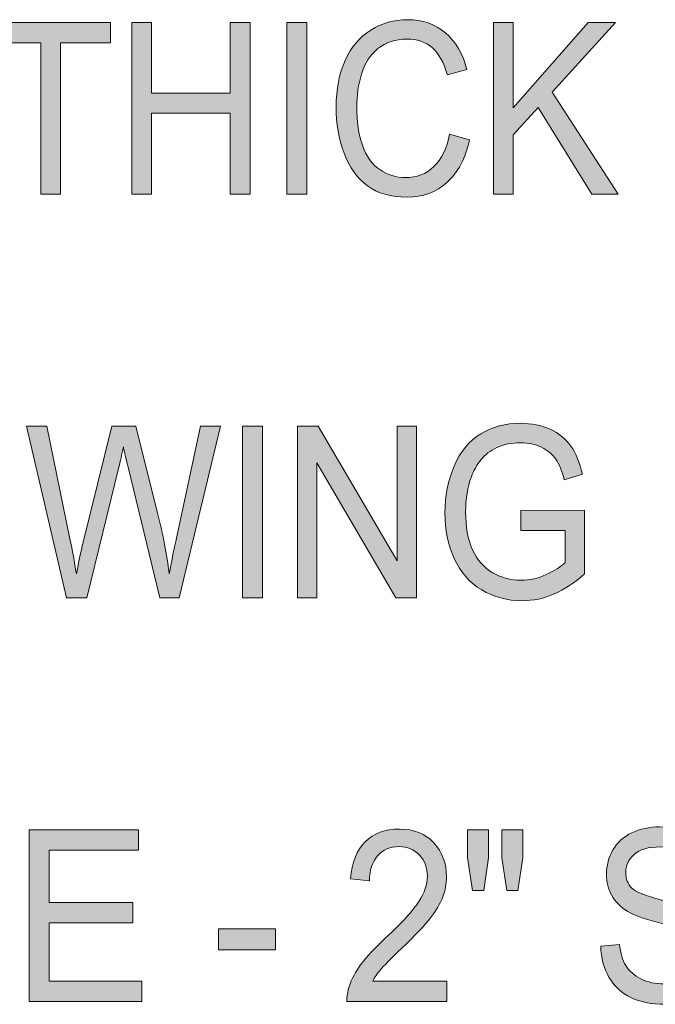
# Model space of a CAD drawing. Units: inches. Extents: x 0.3 to 8.2, y 0.2 to 10.7.
# Drawn here: x 1.6 to 1.9, y 2.6 to 3.1 of the extents above; entities that cross this region are included whole.
import ezdxf

# ---------------------------------------------------------------- set-up
doc = ezdxf.new("R2010")
doc.units = ezdxf.units.IN
doc.header["$MEASUREMENT"] = 0
doc.layers.add('Layer 1', color=7, linetype='Continuous')

# ---------------------------------------------------------------- blocks, each defined once
blk = doc.blocks.new('block 51')
at = {"layer": 'Layer 1', "true_color": 0xffffff}
h = blk.add_hatch(color=7, dxfattribs=at)
h.dxf.hatch_style = 2
h.paths.add_polyline_path([(1.60511, 3.03446), (1.60511, 3.11777), (1.57772, 3.11777), (1.57772, 3.12891), (1.6436, 3.12891), (1.6436, 3.11777), (1.6161, 3.11777), (1.6161, 3.03446)])
h = blk.add_hatch(color=7, dxfattribs=at)
h.dxf.hatch_style = 2
h.paths.add_polyline_path([(1.65523, 3.03446), (1.65523, 3.12891), (1.66621, 3.12891), (1.66621, 3.09013), (1.70943, 3.09013), (1.70943, 3.12891), (1.72043, 3.12891), (1.72043, 3.03446), (1.70943, 3.03446), (1.70943, 3.07898), (1.66621, 3.07898), (1.66621, 3.03446)])
h = blk.add_hatch(color=7, dxfattribs=at)
h.dxf.hatch_style = 2
h.paths.add_polyline_path([(1.74059, 3.03446), (1.74059, 3.12891), (1.75159, 3.12891), (1.75159, 3.03446)])
h = blk.add_hatch(color=7, dxfattribs=at)
h.dxf.hatch_style = 2
edge = h.paths.add_edge_path()
edge.add_spline(control_points=[(1.83029, 3.06757), (1.83029, 3.06757), (1.84129, 3.06443), (1.84129, 3.06443), (1.83898, 3.05416), (1.83483, 3.04632), (1.82884, 3.04093), (1.82284, 3.03555), (1.81552, 3.03285), (1.80686, 3.03285), (1.79791, 3.03285), (1.79063, 3.03493), (1.78501, 3.03906), (1.7794, 3.04321), (1.77513, 3.04922), (1.7722, 3.05707), (1.76927, 3.06494), (1.7678, 3.07338), (1.7678, 3.0824), (1.7678, 3.09223), (1.76946, 3.1008), (1.77277, 3.10813), (1.77608, 3.11545), (1.78078, 3.12101), (1.78689, 3.12482), (1.79299, 3.12862), (1.7997, 3.13052), (1.80704, 3.13052), (1.81536, 3.13052), (1.82235, 3.12812), (1.82802, 3.1233), (1.83369, 3.11849), (1.83764, 3.11174), (1.83986, 3.10301), (1.83986, 3.10301), (1.82904, 3.10011), (1.82904, 3.10011), (1.82711, 3.10699), (1.82431, 3.11199), (1.82064, 3.11513), (1.81698, 3.11826), (1.81237, 3.11983), (1.80681, 3.11983), (1.80042, 3.11983), (1.79509, 3.11808), (1.79079, 3.11461), (1.78651, 3.11112), (1.78349, 3.10646), (1.78176, 3.1006), (1.78001, 3.09473), (1.77914, 3.08869), (1.77914, 3.08247), (1.77914, 3.07442), (1.78017, 3.06741), (1.78223, 3.06143), (1.78429, 3.05543), (1.7875, 3.05096), (1.79185, 3.04799), (1.79619, 3.04503), (1.8009, 3.04355), (1.80596, 3.04355), (1.81213, 3.04355), (1.81734, 3.04556), (1.82161, 3.0496), (1.82588, 3.05364), (1.82877, 3.05962), (1.83029, 3.06757)], knot_values=[0, 0, 0, 0, 1, 1, 1, 2, 2, 2, 3, 3, 3, 4, 4, 4, 5, 5, 5, 6, 6, 6, 7, 7, 7, 8, 8, 8, 9, 9, 9, 10, 10, 10, 11, 11, 11, 12, 12, 12, 13, 13, 13, 14, 14, 14, 15, 15, 15, 16, 16, 16, 17, 17, 17, 18, 18, 18, 19, 19, 19, 20, 20, 20, 21, 21, 21, 22, 22, 22, 22], degree=3, periodic=1)
h = blk.add_hatch(color=7, dxfattribs=at)
h.dxf.hatch_style = 2
h.paths.add_polyline_path([(1.85438, 3.03446), (1.85438, 3.12891), (1.86538, 3.12891), (1.86538, 3.08207), (1.90665, 3.12891), (1.92156, 3.12891), (1.8867, 3.09064), (1.92309, 3.03446), (1.90858, 3.03446), (1.87898, 3.08226), (1.86538, 3.06719), (1.86538, 3.03446)])
h = blk.add_hatch(color=7, dxfattribs=at)
h.dxf.hatch_style = 2
edge = h.paths.add_edge_path()
edge.add_spline(control_points=[(1.61935, 2.81224), (1.61935, 2.81224), (1.59728, 2.90668), (1.59728, 2.90668), (1.59728, 2.90668), (1.60857, 2.90668), (1.60857, 2.90668), (1.60857, 2.90668), (1.62121, 2.84478), (1.62121, 2.84478), (1.62258, 2.83828), (1.62375, 2.83184), (1.62474, 2.82545), (1.62685, 2.83554), (1.6281, 2.84136), (1.62848, 2.84291), (1.62848, 2.84291), (1.64429, 2.90668), (1.64429, 2.90668), (1.64429, 2.90668), (1.65756, 2.90668), (1.65756, 2.90668), (1.65756, 2.90668), (1.66947, 2.85889), (1.66947, 2.85889), (1.67245, 2.84703), (1.67461, 2.83588), (1.67592, 2.82545), (1.67698, 2.83142), (1.67837, 2.83827), (1.68006, 2.846), (1.68006, 2.846), (1.69311, 2.90668), (1.69311, 2.90668), (1.69311, 2.90668), (1.70416, 2.90668), (1.70416, 2.90668), (1.70416, 2.90668), (1.68136, 2.81224), (1.68136, 2.81224), (1.68136, 2.81224), (1.67077, 2.81224), (1.67077, 2.81224), (1.67077, 2.81224), (1.65325, 2.88421), (1.65325, 2.88421), (1.65177, 2.89022), (1.6509, 2.89391), (1.65064, 2.89529), (1.64977, 2.89095), (1.64896, 2.88725), (1.6482, 2.88421), (1.6482, 2.88421), (1.63057, 2.81224), (1.63057, 2.81224), (1.63057, 2.81224), (1.61935, 2.81224), (1.61935, 2.81224)], knot_values=[0, 0, 0, 0, 1, 1, 1, 2, 2, 2, 3, 3, 3, 4, 4, 4, 5, 5, 5, 6, 6, 6, 7, 7, 7, 8, 8, 8, 9, 9, 9, 10, 10, 10, 11, 11, 11, 12, 12, 12, 13, 13, 13, 14, 14, 14, 15, 15, 15, 16, 16, 16, 17, 17, 17, 18, 18, 18, 19, 19, 19, 19], degree=3, periodic=1)
h = blk.add_hatch(color=7, dxfattribs=at)
h.dxf.hatch_style = 2
h.paths.add_polyline_path([(1.71629, 2.81224), (1.71629, 2.90668), (1.72729, 2.90668), (1.72729, 2.81224)])
h = blk.add_hatch(color=7, dxfattribs=at)
h.dxf.hatch_style = 2
h.paths.add_polyline_path([(1.74656, 2.81224), (1.74656, 2.90668), (1.75785, 2.90668), (1.80149, 2.83253), (1.80149, 2.90668), (1.81205, 2.90668), (1.81205, 2.81224), (1.80076, 2.81224), (1.75711, 2.88646), (1.75711, 2.81224)])
h = blk.add_hatch(color=7, dxfattribs=at)
h.dxf.hatch_style = 2
edge = h.paths.add_edge_path()
edge.add_spline(control_points=[(1.86942, 2.84928), (1.86942, 2.84928), (1.86942, 2.86037), (1.86942, 2.86037), (1.86942, 2.86037), (1.90463, 2.86043), (1.90463, 2.86043), (1.90463, 2.86043), (1.90463, 2.82539), (1.90463, 2.82539), (1.89922, 2.82049), (1.89364, 2.8168), (1.88791, 2.81433), (1.88215, 2.81186), (1.87625, 2.81063), (1.87021, 2.81063), (1.86205, 2.81063), (1.85463, 2.81261), (1.84796, 2.81658), (1.84129, 2.82056), (1.83626, 2.82631), (1.83285, 2.83382), (1.82945, 2.84134), (1.82775, 2.84973), (1.82775, 2.85901), (1.82775, 2.8682), (1.82943, 2.87678), (1.83282, 2.88475), (1.8362, 2.89271), (1.84107, 2.89864), (1.84742, 2.90251), (1.85377, 2.90637), (1.86108, 2.9083), (1.86936, 2.9083), (1.87537, 2.9083), (1.8808, 2.90719), (1.88565, 2.90498), (1.89052, 2.90276), (1.89432, 2.89969), (1.89709, 2.89574), (1.89984, 2.89178), (1.90194, 2.88662), (1.90338, 2.88028), (1.90338, 2.88028), (1.89345, 2.87718), (1.89345, 2.87718), (1.89221, 2.88199), (1.89066, 2.88577), (1.8888, 2.88852), (1.88696, 2.89126), (1.88431, 2.89347), (1.88087, 2.89513), (1.87743, 2.89677), (1.87361, 2.89761), (1.86942, 2.89761), (1.86439, 2.89761), (1.86005, 2.89673), (1.85638, 2.89499), (1.85271, 2.89326), (1.84975, 2.89096), (1.8475, 2.88813), (1.84526, 2.88529), (1.84351, 2.88219), (1.84226, 2.8788), (1.84015, 2.87295), (1.83909, 2.86662), (1.83909, 2.85978), (1.83909, 2.85137), (1.84037, 2.84432), (1.84292, 2.83865), (1.84547, 2.83298), (1.84918, 2.82878), (1.85405, 2.82602), (1.85893, 2.82328), (1.8641, 2.8219), (1.86958, 2.8219), (1.87436, 2.8219), (1.87899, 2.82294), (1.88354, 2.82503), (1.88807, 2.82711), (1.89151, 2.82933), (1.89386, 2.83169), (1.89386, 2.83169), (1.89386, 2.84928), (1.89386, 2.84928), (1.89386, 2.84928), (1.86942, 2.84928), (1.86942, 2.84928)], knot_values=[0, 0, 0, 0, 1, 1, 1, 2, 2, 2, 3, 3, 3, 4, 4, 4, 5, 5, 5, 6, 6, 6, 7, 7, 7, 8, 8, 8, 9, 9, 9, 10, 10, 10, 11, 11, 11, 12, 12, 12, 13, 13, 13, 14, 14, 14, 15, 15, 15, 16, 16, 16, 17, 17, 17, 18, 18, 18, 19, 19, 19, 20, 20, 20, 21, 21, 21, 22, 22, 22, 23, 23, 23, 24, 24, 24, 25, 25, 25, 26, 26, 26, 27, 27, 27, 28, 28, 28, 29, 29, 29, 29], degree=3, periodic=1)
h = blk.add_hatch(color=7, dxfattribs=at)
h.dxf.hatch_style = 2
h.paths.add_polyline_path([(1.59879, 2.59002), (1.59879, 2.68446), (1.65889, 2.68446), (1.65889, 2.67333), (1.60979, 2.67333), (1.60979, 2.6444), (1.65577, 2.6444), (1.65577, 2.63331), (1.60979, 2.63331), (1.60979, 2.60117), (1.66081, 2.60117), (1.66081, 2.59002)])
h = blk.add_hatch(color=7, dxfattribs=at)
h.dxf.hatch_style = 2
edge = h.paths.add_edge_path()
edge.add_spline(control_points=[(1.82869, 2.60117), (1.82869, 2.60117), (1.82869, 2.59002), (1.82869, 2.59002), (1.82869, 2.59002), (1.77374, 2.59002), (1.77374, 2.59002), (1.77367, 2.59281), (1.77407, 2.5955), (1.77494, 2.59808), (1.77633, 2.60232), (1.77857, 2.60651), (1.78165, 2.61064), (1.78473, 2.61476), (1.78918, 2.61952), (1.79501, 2.62493), (1.80404, 2.63336), (1.81015, 2.64001), (1.81332, 2.64494), (1.81649, 2.64986), (1.81808, 2.65451), (1.81808, 2.65889), (1.81808, 2.66348), (1.81663, 2.66736), (1.81374, 2.67052), (1.81085, 2.67368), (1.80708, 2.67525), (1.80243, 2.67525), (1.79752, 2.67525), (1.79359, 2.67358), (1.79064, 2.67023), (1.78769, 2.66688), (1.78619, 2.66225), (1.78617, 2.65632), (1.78617, 2.65632), (1.77567, 2.65754), (1.77567, 2.65754), (1.77639, 2.66642), (1.77909, 2.6732), (1.78378, 2.67786), (1.78847, 2.68252), (1.79477, 2.68486), (1.80266, 2.68486), (1.81064, 2.68486), (1.81694, 2.68235), (1.82159, 2.67731), (1.82625, 2.6723), (1.82857, 2.66606), (1.82857, 2.65864), (1.82857, 2.65485), (1.82789, 2.65114), (1.82653, 2.64749), (1.82516, 2.64384), (1.82291, 2.63999), (1.81975, 2.63596), (1.8166, 2.63192), (1.81135, 2.62637), (1.80402, 2.61933), (1.7979, 2.61348), (1.79397, 2.60952), (1.79223, 2.60745), (1.79049, 2.60536), (1.78906, 2.60327), (1.78792, 2.60117), (1.78792, 2.60117), (1.82869, 2.60117), (1.82869, 2.60117)], knot_values=[0, 0, 0, 0, 1, 1, 1, 2, 2, 2, 3, 3, 3, 4, 4, 4, 5, 5, 5, 6, 6, 6, 7, 7, 7, 8, 8, 8, 9, 9, 9, 10, 10, 10, 11, 11, 11, 12, 12, 12, 13, 13, 13, 14, 14, 14, 15, 15, 15, 16, 16, 16, 17, 17, 17, 18, 18, 18, 19, 19, 19, 20, 20, 20, 21, 21, 21, 22, 22, 22, 22], degree=3, periodic=1)
h = blk.add_hatch(color=7, dxfattribs=at)
h.dxf.hatch_style = 2
h.paths.add_polyline_path([(1.84297, 2.65103), (1.84014, 2.669), (1.84014, 2.68446), (1.85176, 2.68446), (1.85176, 2.669), (1.84921, 2.65103)])
h.paths.add_polyline_path([(1.86173, 2.65103), (1.85896, 2.669), (1.85896, 2.68446), (1.87059, 2.68446), (1.87059, 2.669), (1.86786, 2.65103)])
h = blk.add_hatch(color=7, dxfattribs=at)
h.dxf.hatch_style = 2
edge = h.paths.add_edge_path()
edge.add_spline(control_points=[(1.9135, 2.62036), (1.9135, 2.62036), (1.92388, 2.62139), (1.92388, 2.62139), (1.92436, 2.61667), (1.9255, 2.61279), (1.92729, 2.60977), (1.9291, 2.60673), (1.93188, 2.60429), (1.93566, 2.60242), (1.93945, 2.60055), (1.94369, 2.59962), (1.94841, 2.59962), (1.95262, 2.59962), (1.95632, 2.60033), (1.95953, 2.60174), (1.96275, 2.60316), (1.96514, 2.6051), (1.9667, 2.60757), (1.96827, 2.61004), (1.96906, 2.61274), (1.96906, 2.61565), (1.96906, 2.61863), (1.9683, 2.6212), (1.96679, 2.62343), (1.96527, 2.62564), (1.96278, 2.6275), (1.9593, 2.629), (1.95708, 2.62998), (1.95214, 2.63151), (1.94451, 2.6336), (1.93687, 2.63569), (1.93153, 2.63765), (1.92846, 2.6395), (1.92449, 2.64186), (1.92153, 2.64479), (1.91959, 2.64829), (1.91764, 2.65179), (1.91667, 2.65571), (1.91667, 2.66005), (1.91667, 2.66482), (1.91785, 2.66927), (1.92024, 2.67342), (1.92263, 2.67756), (1.9261, 2.6807), (1.93067, 2.68286), (1.93524, 2.685), (1.94033, 2.68608), (1.94593, 2.68608), (1.95209, 2.68608), (1.95751, 2.68495), (1.96222, 2.6827), (1.96693, 2.68043), (1.97055, 2.67712), (1.97308, 2.67274), (1.97561, 2.66836), (1.97698, 2.6634), (1.97717, 2.65786), (1.97717, 2.65786), (1.96661, 2.65696), (1.96661, 2.65696), (1.96604, 2.66292), (1.96413, 2.66744), (1.96086, 2.67049), (1.95759, 2.67353), (1.95277, 2.67506), (1.94638, 2.67506), (1.93972, 2.67506), (1.93488, 2.67368), (1.93184, 2.6709), (1.92879, 2.66813), (1.92727, 2.66479), (1.92727, 2.66089), (1.92727, 2.6575), (1.92835, 2.6547), (1.93051, 2.65251), (1.93262, 2.65032), (1.93814, 2.64807), (1.94708, 2.64578), (1.95602, 2.64347), (1.96215, 2.64147), (1.96549, 2.63976), (1.97032, 2.63722), (1.9739, 2.63401), (1.9762, 2.63013), (1.97851, 2.62623), (1.97966, 2.62176), (1.97966, 2.61669), (1.97966, 2.61167), (1.97839, 2.60693), (1.97586, 2.60248), (1.97333, 2.59804), (1.96969, 2.59458), (1.96495, 2.59211), (1.9602, 2.58964), (1.95487, 2.58841), (1.94893, 2.58841), (1.9414, 2.58841), (1.93511, 2.58965), (1.93002, 2.59215), (1.92493, 2.59463), (1.92095, 2.59838), (1.91806, 2.60338), (1.91517, 2.60838), (1.91365, 2.61405), (1.9135, 2.62036)], knot_values=[0, 0, 0, 0, 1, 1, 1, 2, 2, 2, 3, 3, 3, 4, 4, 4, 5, 5, 5, 6, 6, 6, 7, 7, 7, 8, 8, 8, 9, 9, 9, 10, 10, 10, 11, 11, 11, 12, 12, 12, 13, 13, 13, 14, 14, 14, 15, 15, 15, 16, 16, 16, 17, 17, 17, 18, 18, 18, 19, 19, 19, 20, 20, 20, 21, 21, 21, 22, 22, 22, 23, 23, 23, 24, 24, 24, 25, 25, 25, 26, 26, 26, 27, 27, 27, 28, 28, 28, 29, 29, 29, 30, 30, 30, 31, 31, 31, 32, 32, 32, 33, 33, 33, 34, 34, 34, 35, 35, 35, 35], degree=3, periodic=1)
h = blk.add_hatch(color=7, dxfattribs=at)
h.dxf.hatch_style = 2
h.paths.add_polyline_path([(1.703, 2.61837), (1.703, 2.63003), (1.73434, 2.63003), (1.73434, 2.61837)])
at = {"layer": 'Layer 1', "lineweight": 0}
for points in [[(1.60511, 3.03446), (1.60511, 3.11777), (1.57772, 3.11777), (1.57772, 3.12891), (1.6436, 3.12891), (1.6436, 3.11777), (1.6161, 3.11777), (1.6161, 3.03446), (1.60511, 3.03446)], [(1.65523, 3.03446), (1.65523, 3.12891), (1.66621, 3.12891), (1.66621, 3.09013), (1.70943, 3.09013), (1.70943, 3.12891), (1.72043, 3.12891), (1.72043, 3.03446), (1.70943, 3.03446), (1.70943, 3.07898), (1.66621, 3.07898), (1.66621, 3.03446), (1.65523, 3.03446)], [(1.74059, 3.03446), (1.74059, 3.12891), (1.75159, 3.12891), (1.75159, 3.03446), (1.74059, 3.03446)], [(1.85438, 3.03446), (1.85438, 3.12891), (1.86538, 3.12891), (1.86538, 3.08207), (1.90665, 3.12891), (1.92156, 3.12891), (1.8867, 3.09064), (1.92309, 3.03446), (1.90858, 3.03446), (1.87898, 3.08226), (1.86538, 3.06719), (1.86538, 3.03446), (1.85438, 3.03446)], [(1.71629, 2.81224), (1.71629, 2.90668), (1.72729, 2.90668), (1.72729, 2.81224), (1.71629, 2.81224)], [(1.74656, 2.81224), (1.74656, 2.90668), (1.75785, 2.90668), (1.80149, 2.83253), (1.80149, 2.90668), (1.81205, 2.90668), (1.81205, 2.81224), (1.80076, 2.81224), (1.75711, 2.88646), (1.75711, 2.81224), (1.74656, 2.81224)], [(1.59879, 2.59002), (1.59879, 2.68446), (1.65889, 2.68446), (1.65889, 2.67333), (1.60979, 2.67333), (1.60979, 2.6444), (1.65577, 2.6444), (1.65577, 2.63331), (1.60979, 2.63331), (1.60979, 2.60117), (1.66081, 2.60117), (1.66081, 2.59002), (1.59879, 2.59002)], [(1.84297, 2.65103), (1.84014, 2.669), (1.84014, 2.68446), (1.85176, 2.68446), (1.85176, 2.669), (1.84921, 2.65103), (1.84297, 2.65103)], [(1.86173, 2.65103), (1.85896, 2.669), (1.85896, 2.68446), (1.87059, 2.68446), (1.87059, 2.669), (1.86786, 2.65103), (1.86173, 2.65103)], [(1.703, 2.61837), (1.703, 2.63003), (1.73434, 2.63003), (1.73434, 2.61837), (1.703, 2.61837)]]:
    blk.add_lwpolyline(points, dxfattribs=at)
for points, knots in [([(1.83029, 3.06757), (1.83029, 3.06757), (1.84129, 3.06443), (1.84129, 3.06443), (1.83898, 3.05416), (1.83483, 3.04632), (1.82884, 3.04093), (1.82284, 3.03555), (1.81552, 3.03285), (1.80686, 3.03285), (1.79791, 3.03285), (1.79063, 3.03493), (1.78501, 3.03906), (1.7794, 3.04321), (1.77513, 3.04922), (1.7722, 3.05707), (1.76927, 3.06494), (1.7678, 3.07338), (1.7678, 3.0824), (1.7678, 3.09223), (1.76946, 3.1008), (1.77277, 3.10813), (1.77608, 3.11545), (1.78078, 3.12101), (1.78689, 3.12482), (1.79299, 3.12862), (1.7997, 3.13052), (1.80704, 3.13052), (1.81536, 3.13052), (1.82235, 3.12812), (1.82802, 3.1233), (1.83369, 3.11849), (1.83764, 3.11174), (1.83986, 3.10301), (1.83986, 3.10301), (1.82904, 3.10011), (1.82904, 3.10011), (1.82711, 3.10699), (1.82431, 3.11199), (1.82064, 3.11513), (1.81698, 3.11826), (1.81237, 3.11983), (1.80681, 3.11983), (1.80042, 3.11983), (1.79509, 3.11808), (1.79079, 3.11461), (1.78651, 3.11112), (1.78349, 3.10646), (1.78176, 3.1006), (1.78001, 3.09473), (1.77914, 3.08869), (1.77914, 3.08247), (1.77914, 3.07442), (1.78017, 3.06741), (1.78223, 3.06143), (1.78429, 3.05543), (1.7875, 3.05096), (1.79185, 3.04799), (1.79619, 3.04503), (1.8009, 3.04355), (1.80596, 3.04355), (1.81213, 3.04355), (1.81734, 3.04556), (1.82161, 3.0496), (1.82588, 3.05364), (1.82877, 3.05962), (1.83029, 3.06757)], [0, 0, 0, 0, 1, 1, 1, 2, 2, 2, 3, 3, 3, 4, 4, 4, 5, 5, 5, 6, 6, 6, 7, 7, 7, 8, 8, 8, 9, 9, 9, 10, 10, 10, 11, 11, 11, 12, 12, 12, 13, 13, 13, 14, 14, 14, 15, 15, 15, 16, 16, 16, 17, 17, 17, 18, 18, 18, 19, 19, 19, 20, 20, 20, 21, 21, 21, 22, 22, 22, 22]), ([(1.61935, 2.81224), (1.61935, 2.81224), (1.59728, 2.90668), (1.59728, 2.90668), (1.59728, 2.90668), (1.60857, 2.90668), (1.60857, 2.90668), (1.60857, 2.90668), (1.62121, 2.84478), (1.62121, 2.84478), (1.62258, 2.83828), (1.62375, 2.83184), (1.62474, 2.82545), (1.62685, 2.83554), (1.6281, 2.84136), (1.62848, 2.84291), (1.62848, 2.84291), (1.64429, 2.90668), (1.64429, 2.90668), (1.64429, 2.90668), (1.65756, 2.90668), (1.65756, 2.90668), (1.65756, 2.90668), (1.66947, 2.85889), (1.66947, 2.85889), (1.67245, 2.84703), (1.67461, 2.83588), (1.67592, 2.82545), (1.67698, 2.83142), (1.67837, 2.83827), (1.68006, 2.846), (1.68006, 2.846), (1.69311, 2.90668), (1.69311, 2.90668), (1.69311, 2.90668), (1.70416, 2.90668), (1.70416, 2.90668), (1.70416, 2.90668), (1.68136, 2.81224), (1.68136, 2.81224), (1.68136, 2.81224), (1.67077, 2.81224), (1.67077, 2.81224), (1.67077, 2.81224), (1.65325, 2.88421), (1.65325, 2.88421), (1.65177, 2.89022), (1.6509, 2.89391), (1.65064, 2.89529), (1.64977, 2.89095), (1.64896, 2.88725), (1.6482, 2.88421), (1.6482, 2.88421), (1.63057, 2.81224), (1.63057, 2.81224), (1.63057, 2.81224), (1.61935, 2.81224), (1.61935, 2.81224)], [0, 0, 0, 0, 1, 1, 1, 2, 2, 2, 3, 3, 3, 4, 4, 4, 5, 5, 5, 6, 6, 6, 7, 7, 7, 8, 8, 8, 9, 9, 9, 10, 10, 10, 11, 11, 11, 12, 12, 12, 13, 13, 13, 14, 14, 14, 15, 15, 15, 16, 16, 16, 17, 17, 17, 18, 18, 18, 19, 19, 19, 19]), ([(1.86942, 2.84928), (1.86942, 2.84928), (1.86942, 2.86037), (1.86942, 2.86037), (1.86942, 2.86037), (1.90463, 2.86043), (1.90463, 2.86043), (1.90463, 2.86043), (1.90463, 2.82539), (1.90463, 2.82539), (1.89922, 2.82049), (1.89364, 2.8168), (1.88791, 2.81433), (1.88215, 2.81186), (1.87625, 2.81063), (1.87021, 2.81063), (1.86205, 2.81063), (1.85463, 2.81261), (1.84796, 2.81658), (1.84129, 2.82056), (1.83626, 2.82631), (1.83285, 2.83382), (1.82945, 2.84134), (1.82775, 2.84973), (1.82775, 2.85901), (1.82775, 2.8682), (1.82943, 2.87678), (1.83282, 2.88475), (1.8362, 2.89271), (1.84107, 2.89864), (1.84742, 2.90251), (1.85377, 2.90637), (1.86108, 2.9083), (1.86936, 2.9083), (1.87537, 2.9083), (1.8808, 2.90719), (1.88565, 2.90498), (1.89052, 2.90276), (1.89432, 2.89969), (1.89709, 2.89574), (1.89984, 2.89178), (1.90194, 2.88662), (1.90338, 2.88028), (1.90338, 2.88028), (1.89345, 2.87718), (1.89345, 2.87718), (1.89221, 2.88199), (1.89066, 2.88577), (1.8888, 2.88852), (1.88696, 2.89126), (1.88431, 2.89347), (1.88087, 2.89513), (1.87743, 2.89677), (1.87361, 2.89761), (1.86942, 2.89761), (1.86439, 2.89761), (1.86005, 2.89673), (1.85638, 2.89499), (1.85271, 2.89326), (1.84975, 2.89096), (1.8475, 2.88813), (1.84526, 2.88529), (1.84351, 2.88219), (1.84226, 2.8788), (1.84015, 2.87295), (1.83909, 2.86662), (1.83909, 2.85978), (1.83909, 2.85137), (1.84037, 2.84432), (1.84292, 2.83865), (1.84547, 2.83298), (1.84918, 2.82878), (1.85405, 2.82602), (1.85893, 2.82328), (1.8641, 2.8219), (1.86958, 2.8219), (1.87436, 2.8219), (1.87899, 2.82294), (1.88354, 2.82503), (1.88807, 2.82711), (1.89151, 2.82933), (1.89386, 2.83169), (1.89386, 2.83169), (1.89386, 2.84928), (1.89386, 2.84928), (1.89386, 2.84928), (1.86942, 2.84928), (1.86942, 2.84928)], [0, 0, 0, 0, 1, 1, 1, 2, 2, 2, 3, 3, 3, 4, 4, 4, 5, 5, 5, 6, 6, 6, 7, 7, 7, 8, 8, 8, 9, 9, 9, 10, 10, 10, 11, 11, 11, 12, 12, 12, 13, 13, 13, 14, 14, 14, 15, 15, 15, 16, 16, 16, 17, 17, 17, 18, 18, 18, 19, 19, 19, 20, 20, 20, 21, 21, 21, 22, 22, 22, 23, 23, 23, 24, 24, 24, 25, 25, 25, 26, 26, 26, 27, 27, 27, 28, 28, 28, 29, 29, 29, 29]), ([(1.82869, 2.60117), (1.82869, 2.60117), (1.82869, 2.59002), (1.82869, 2.59002), (1.82869, 2.59002), (1.77374, 2.59002), (1.77374, 2.59002), (1.77367, 2.59281), (1.77407, 2.5955), (1.77494, 2.59808), (1.77633, 2.60232), (1.77857, 2.60651), (1.78165, 2.61064), (1.78473, 2.61476), (1.78918, 2.61952), (1.79501, 2.62493), (1.80404, 2.63336), (1.81015, 2.64001), (1.81332, 2.64494), (1.81649, 2.64986), (1.81808, 2.65451), (1.81808, 2.65889), (1.81808, 2.66348), (1.81663, 2.66736), (1.81374, 2.67052), (1.81085, 2.67368), (1.80708, 2.67525), (1.80243, 2.67525), (1.79752, 2.67525), (1.79359, 2.67358), (1.79064, 2.67023), (1.78769, 2.66688), (1.78619, 2.66225), (1.78617, 2.65632), (1.78617, 2.65632), (1.77567, 2.65754), (1.77567, 2.65754), (1.77639, 2.66642), (1.77909, 2.6732), (1.78378, 2.67786), (1.78847, 2.68252), (1.79477, 2.68486), (1.80266, 2.68486), (1.81064, 2.68486), (1.81694, 2.68235), (1.82159, 2.67731), (1.82625, 2.6723), (1.82857, 2.66606), (1.82857, 2.65864), (1.82857, 2.65485), (1.82789, 2.65114), (1.82653, 2.64749), (1.82516, 2.64384), (1.82291, 2.63999), (1.81975, 2.63596), (1.8166, 2.63192), (1.81135, 2.62637), (1.80402, 2.61933), (1.7979, 2.61348), (1.79397, 2.60952), (1.79223, 2.60745), (1.79049, 2.60536), (1.78906, 2.60327), (1.78792, 2.60117), (1.78792, 2.60117), (1.82869, 2.60117), (1.82869, 2.60117)], [0, 0, 0, 0, 1, 1, 1, 2, 2, 2, 3, 3, 3, 4, 4, 4, 5, 5, 5, 6, 6, 6, 7, 7, 7, 8, 8, 8, 9, 9, 9, 10, 10, 10, 11, 11, 11, 12, 12, 12, 13, 13, 13, 14, 14, 14, 15, 15, 15, 16, 16, 16, 17, 17, 17, 18, 18, 18, 19, 19, 19, 20, 20, 20, 21, 21, 21, 22, 22, 22, 22]), ([(1.9135, 2.62036), (1.9135, 2.62036), (1.92388, 2.62139), (1.92388, 2.62139), (1.92436, 2.61667), (1.9255, 2.61279), (1.92729, 2.60977), (1.9291, 2.60673), (1.93188, 2.60429), (1.93566, 2.60242), (1.93945, 2.60055), (1.94369, 2.59962), (1.94841, 2.59962), (1.95262, 2.59962), (1.95632, 2.60033), (1.95953, 2.60174), (1.96275, 2.60316), (1.96514, 2.6051), (1.9667, 2.60757), (1.96827, 2.61004), (1.96906, 2.61274), (1.96906, 2.61565), (1.96906, 2.61863), (1.9683, 2.6212), (1.96679, 2.62343), (1.96527, 2.62564), (1.96278, 2.6275), (1.9593, 2.629), (1.95708, 2.62998), (1.95214, 2.63151), (1.94451, 2.6336), (1.93687, 2.63569), (1.93153, 2.63765), (1.92846, 2.6395), (1.92449, 2.64186), (1.92153, 2.64479), (1.91959, 2.64829), (1.91764, 2.65179), (1.91667, 2.65571), (1.91667, 2.66005), (1.91667, 2.66482), (1.91785, 2.66927), (1.92024, 2.67342), (1.92263, 2.67756), (1.9261, 2.6807), (1.93067, 2.68286), (1.93524, 2.685), (1.94033, 2.68608), (1.94593, 2.68608), (1.95209, 2.68608), (1.95751, 2.68495), (1.96222, 2.6827), (1.96693, 2.68043), (1.97055, 2.67712), (1.97308, 2.67274), (1.97561, 2.66836), (1.97698, 2.6634), (1.97717, 2.65786), (1.97717, 2.65786), (1.96661, 2.65696), (1.96661, 2.65696), (1.96604, 2.66292), (1.96413, 2.66744), (1.96086, 2.67049), (1.95759, 2.67353), (1.95277, 2.67506), (1.94638, 2.67506), (1.93972, 2.67506), (1.93488, 2.67368), (1.93184, 2.6709), (1.92879, 2.66813), (1.92727, 2.66479), (1.92727, 2.66089), (1.92727, 2.6575), (1.92835, 2.6547), (1.93051, 2.65251), (1.93262, 2.65032), (1.93814, 2.64807), (1.94708, 2.64578), (1.95602, 2.64347), (1.96215, 2.64147), (1.96549, 2.63976), (1.97032, 2.63722), (1.9739, 2.63401), (1.9762, 2.63013), (1.97851, 2.62623), (1.97966, 2.62176), (1.97966, 2.61669), (1.97966, 2.61167), (1.97839, 2.60693), (1.97586, 2.60248), (1.97333, 2.59804), (1.96969, 2.59458), (1.96495, 2.59211), (1.9602, 2.58964), (1.95487, 2.58841), (1.94893, 2.58841), (1.9414, 2.58841), (1.93511, 2.58965), (1.93002, 2.59215), (1.92493, 2.59463), (1.92095, 2.59838), (1.91806, 2.60338), (1.91517, 2.60838), (1.91365, 2.61405), (1.9135, 2.62036)], [0, 0, 0, 0, 1, 1, 1, 2, 2, 2, 3, 3, 3, 4, 4, 4, 5, 5, 5, 6, 6, 6, 7, 7, 7, 8, 8, 8, 9, 9, 9, 10, 10, 10, 11, 11, 11, 12, 12, 12, 13, 13, 13, 14, 14, 14, 15, 15, 15, 16, 16, 16, 17, 17, 17, 18, 18, 18, 19, 19, 19, 20, 20, 20, 21, 21, 21, 22, 22, 22, 23, 23, 23, 24, 24, 24, 25, 25, 25, 26, 26, 26, 27, 27, 27, 28, 28, 28, 29, 29, 29, 30, 30, 30, 31, 31, 31, 32, 32, 32, 33, 33, 33, 34, 34, 34, 35, 35, 35, 35])]:
    blk.add_open_spline(points, degree=3, knots=knots, dxfattribs=at)

msp = doc.modelspace()

# ---------------------------------------------------------------- block references
at = {"layer": 'Layer 1'}
msp.add_blockref('block 51', (0, 0), dxfattribs=at)

doc.saveas('drawing.dxf')
